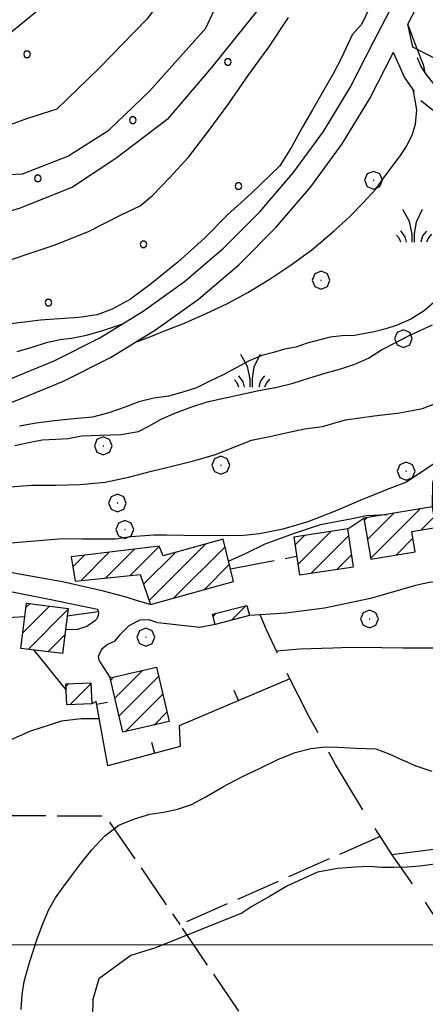
# Model space of a CAD drawing. Extents: x 2579672 to 2584496, y 4496787 to 4500245.
# Drawn here: x 2582772 to 2582863, y 4497987 to 4498208 of the extents above; entities that cross this region are included whole.
import ezdxf

# ---------------------------------------------------------------- set-up
doc = ezdxf.new("R2010")
doc.units = 0
doc.header["$LTSCALE"] = 5
doc.header["$MEASUREMENT"] = 0
for name, pattern in [('102', [2.5, 2, -0.5]), ('103', [4, 3, -1]), ('501', [5, 2.5, 2.5]), ('502', [5, 2.5, 2.5]), ('701', [2.5, 2, -0.5]), ('714', [2.5, -2, -0.5])]:
    doc.linetypes.add(name, pattern=pattern)
for name, color, linetype in [('10100000', 1, 'Continuous'), ('10200000', 1, '102'), ('10300000', 1, '103'), ('20100000', 2, 'Continuous'), ('50100000', 1, '501'), ('50200000', 1, '502'), ('70100000', 1, '701'), ('70400000', 1, 'Continuous'), ('71400000', 1, '714'), ('72900000', 1, 'Continuous'), ('80100000', 2, 'Continuous'), ('80200000', 1, 'Continuous'), ('C2010000', 1, 'Continuous'), ('C7140000', 1, 'Continuous'), ('PARAMETR', 1, 'Continuous')]:
    doc.layers.add(name, color=color, linetype=linetype)

# ---------------------------------------------------------------- blocks, each defined once
blk = doc.blocks.new('CAMP_30A72436')
at = {"layer": 'C2010000', "linetype": 'Continuous'}
for p, q in [((2582793.197, 4498055.356), (2582799.404, 4498061.563)), ((2582792.275, 4498059.384), (2582792.987, 4498060.096)), ((2582794.12, 4498051.329), (2582803.015, 4498060.224)), ((2582795.57, 4498047.829), (2582803.933, 4498056.192)), ((2582801.989, 4498049.299), (2582804.851, 4498052.16))]:
    blk.add_line(p, q, dxfattribs=at)
blk = doc.blocks.new('CAMP_F6BCFC9E')
at = {"layer": 'C2010000', "linetype": 'Continuous'}
for p, q in [((2582782.226, 4498057.946), (2582782.814, 4498058.534)), ((2582783.087, 4498053.857), (2582787.805, 4498058.574))]:
    blk.add_line(p, q, dxfattribs=at)
blk = doc.blocks.new('CAMP_B8F2B0A2')
at = {"layer": 'C2010000', "linetype": 'Continuous'}
for p, q in [((2582773.224, 4498075.632), (2582774.099, 4498076.507)), ((2582772.527, 4498069.985), (2582778.498, 4498075.957)), ((2582773.761, 4498066.269), (2582782.672, 4498075.18)), ((2582778.162, 4498065.72), (2582781.965, 4498069.523))]:
    blk.add_line(p, q, dxfattribs=at)
blk = doc.blocks.new('CAMP_90F54409')
at = {"layer": 'C2010000', "linetype": 'Continuous'}
for p, q in [((2582800.882, 4498077.205), (2582813.612, 4498089.935)), ((2582785.553, 4498081.675), (2582791.937, 4498088.059)), ((2582791.098, 4498082.27), (2582797.59, 4498088.762)), ((2582796.642, 4498082.864), (2582803.167, 4498089.39)), ((2582799.618, 4498080.89), (2582806.753, 4498088.026)), ((2582806.375, 4498077.749), (2582817.892, 4498089.266)), ((2582783.734, 4498084.805), (2582786.283, 4498087.355)), ((2582813.219, 4498079.643), (2582818.86, 4498085.284))]:
    blk.add_line(p, q, dxfattribs=at)
blk = doc.blocks.new('CAMP_A650A2B5')
at = {"layer": 'C2010000', "linetype": 'Continuous'}
for p, q in [((2582834.219, 4498085.318), (2582841.635, 4498092.734)), ((2582833.574, 4498089.623), (2582835.8, 4498091.849)), ((2582837.231, 4498083.38), (2582845.676, 4498091.826)), ((2582843.065, 4498084.265), (2582846.322, 4498087.522))]:
    blk.add_line(p, q, dxfattribs=at)
blk = doc.blocks.new('CAMP_AEBF438C')
at = {"layer": 'C2010000', "linetype": 'Continuous'}
for p, q in [((2582849.841, 4498090.914), (2582855.728, 4498096.801)), ((2582850.546, 4498086.669), (2582861.667, 4498097.79)), ((2582849.135, 4498095.158), (2582849.789, 4498095.812)), ((2582861.914, 4498093.087), (2582864.81, 4498095.984)), ((2582856.252, 4498087.426), (2582860.026, 4498091.199))]:
    blk.add_line(p, q, dxfattribs=at)
blk = doc.blocks.new('BARMUR')
at = {"linetype": 'Continuous'}
blk.add_line((0, 0), (0.5, 0), dxfattribs=at)
blk = doc.blocks.new('CAMP_5BA63C7A')
at = {"layer": 'C2010000', "linetype": 'Continuous'}
for p, q in [((2582815.198, 4498073.621), (2582815.937, 4498074.36)), ((2582819.375, 4498072.849), (2582822.625, 4498076.098))]:
    blk.add_line(p, q, dxfattribs=at)
blk = doc.blocks.new('CERCHIO1')
at = {"linetype": 'Continuous'}
for p, q in [((-0.28, 0.28), (-0.397, -0.002)), ((0.003, 0.398), (-0.28, 0.28)), ((0, 0), (-0.002, -0.003)), ((0.002, 0.002), (0, 0)), ((0.005, 0.003), (0.002, 0.002)), ((0.286, 0.28), (0.003, 0.398)), ((0.009, 0.003), (0.005, 0.003)), ((0.011, 0.001), (0.009, 0.003)), ((0.013, -0.001), (0.011, 0.001)), ((0.403, -0.002), (0.286, 0.28)), ((-0.397, -0.002), (-0.28, -0.285)), ((-0.28, -0.285), (0.003, -0.402)), ((-0.002, -0.003), (-0.002, -0.006)), ((-0.002, -0.006), (0, -0.009)), ((0, -0.009), (0.002, -0.011)), ((0.002, -0.011), (0.005, -0.013)), ((0.003, -0.402), (0.286, -0.285)), ((0.005, -0.013), (0.009, -0.012)), ((0.009, -0.012), (0.011, -0.011)), ((0.011, -0.011), (0.013, -0.008)), ((0.014, -0.005), (0.013, -0.001)), ((0.013, -0.008), (0.014, -0.005)), ((0.286, -0.285), (0.403, -0.002))]:
    blk.add_line(p, q, dxfattribs=at)
blk = doc.blocks.new('MACCHIA')
at = {"linetype": 'Continuous'}
for p, q in [((-0.163, 0.941), (-0.469, 1.482)), ((0.404, 1.488), (0.123, 0.925)), ((-0.053, 0.384), (-0.163, 0.941)), ((0.123, 0.925), (0.039, 0.406)), ((-0.363, 0.258), (-0.563, 0.529)), ((0.589, 0.52), (0.419, 0.308)), ((-0.628, 0.204), (-0.755, 0.34)), ((-0.563, 0.014), (-0.628, 0.204)), ((-0.305, 0.014), (-0.363, 0.258)), ((-0.047, 0.014), (-0.053, 0.384)), ((0.039, 0.406), (0.044, 0.018)), ((0.419, 0.308), (0.34, 0.018)), ((0.685, 0.209), (0.599, 0.018)), ((0.822, 0.373), (0.685, 0.209))]:
    blk.add_line(p, q, dxfattribs=at)
blk = doc.blocks.new('PALLINO1')
at = {"linetype": 'Continuous'}
for p, q in [((-0.121, 0.088), (-0.15, 0)), ((-0.15, 0), (-0.121, -0.088)), ((-0.046, 0.143), (-0.121, 0.088)), ((0.046, 0.143), (-0.046, 0.143)), ((0.121, 0.088), (0.046, 0.143)), ((0.15, 0), (0.121, 0.088)), ((0.121, -0.088), (0.15, 0)), ((-0.121, -0.088), (-0.046, -0.143)), ((-0.046, -0.143), (0.046, -0.143)), ((0.046, -0.143), (0.121, -0.088))]:
    blk.add_line(p, q, dxfattribs=at)
blk = doc.blocks.new('CAMP_4F4BAFEE')
at = {"layer": 'C7140000', "linetype": 'Continuous', "xscale": 5, "yscale": 5, "zscale": 5}
for p in [(2582773.485, 4498199.758), (2582818.521, 4498198.035), (2582797.205, 4498184.973), (2582775.889, 4498171.911), (2582820.926, 4498170.188), (2582799.61, 4498157.126), (2582778.294, 4498144.063)]:
    blk.add_blockref('PALLINO1', p, dxfattribs=at)

msp = doc.modelspace()

# ---------------------------------------------------------------- linework, layer by layer
at = {"layer": '10100000', "linetype": 'Continuous', "flags": 128}
for points in [[(2582858.9, 4498206.5), (2582861.9, 4498212.3), (2582868.24, 4498224.34), (2582874.87, 4498236.72), (2582881.18, 4498248.29), (2582887.78, 4498260.18), (2582894.91, 4498272.8), (2582900.98, 4498283.38), (2582908.59, 4498296.37), (2582915.09, 4498307.29), (2582922.59, 4498319.7), (2582929.37, 4498330.7), (2582935.71, 4498340.52), (2582942.48, 4498349.72), (2582949.84, 4498358.5), (2582957.67, 4498366.74), (2582966.13, 4498374.61), (2582966.76, 4498375.13)], [(2582769.04, 4498126.68), (2582779.59, 4498131.02), (2582789.78, 4498136.16), (2582799.53, 4498142.1), (2582808.79, 4498148.79), (2582817.56, 4498156.24), (2582825.72, 4498164.38), (2582833.21, 4498173.13), (2582839.98, 4498182.45), (2582845.99, 4498192.27), (2582851.2, 4498202.54), (2582857.48, 4498214.69)], [(2582675.24, 4498104.31), (2582680.2, 4498105.63), (2582690.89, 4498108.11), (2582701.56, 4498109.91), (2582712.22, 4498111.05), (2582723.3, 4498111.56), (2582735.33, 4498112.92), (2582747.42, 4498115.13), (2582759.13, 4498118.13), (2582770.87, 4498122), (2582781.69, 4498126.45), (2582792.18, 4498131.75), (2582797.78, 4498135.16), (2582802.3, 4498137.91), (2582811.91, 4498144.85), (2582820.97, 4498152.55), (2582829.39, 4498160.95), (2582837.17, 4498170.04), (2582844.16, 4498179.65), (2582850.38, 4498189.8), (2582855.65, 4498200.21)], [(2582801.19, 4498076.31), (2582798.29, 4498077.12), (2582795.76, 4498077.98), (2582790.62, 4498079.33), (2582781.46, 4498081.42), (2582772.21, 4498083.06), (2582761.66, 4498084.98), (2582751.16, 4498087.2), (2582742.85, 4498089.27), (2582740.73, 4498089.68), (2582730.76, 4498092.34), (2582720.85, 4498095.27), (2582711.02, 4498098.44), (2582703.55, 4498100.25), (2582699.26, 4498101.32), (2582687.3, 4498103.28), (2582675.24, 4498104.31)], [(2582654.95, 4498078.71), (2582658.31, 4498086.25), (2582663.63, 4498092.49), (2582670.48, 4498097.03), (2582678.44, 4498099.52), (2582688.24, 4498098.9), (2582697.87, 4498096.97), (2582706.23, 4498094.13), (2582719.15, 4498090.06), (2582725.63, 4498088.05), (2582732.18, 4498086.33), (2582744.67, 4498083.85), (2582757.21, 4498081.59), (2582768.3, 4498079.54), (2582778.8, 4498077.48), (2582789.27, 4498075.31), (2582789.5, 4498074.59), (2582789.46, 4498073.83), (2582789.16, 4498073.14), (2582788.65, 4498072.6), (2582786.88, 4498071.37), (2582784.82, 4498070.7), (2582782.11, 4498070.67)], [(2582894.17, 4498090.64), (2582893.33, 4498087.73), (2582891.3, 4498082.78), (2582887.77, 4498078.61), (2582882.98, 4498075.87), (2582880.34, 4498075.02), (2582877.55, 4498074.94), (2582874.82, 4498075.66), (2582872.41, 4498077.13), (2582870.52, 4498079.23), (2582867.48, 4498080.91), (2582864.03, 4498081.38), (2582860.64, 4498080.59), (2582850.52, 4498077.65), (2582840.2, 4498075.53), (2582831.52, 4498074.42), (2582823.36, 4498073.88)], [(2582815.66, 4498071.88), (2582812.21, 4498071.16), (2582802.82, 4498072.2), (2582800.84, 4498072.87), (2582798.76, 4498072.83), (2582796.32, 4498071.52), (2582794.34, 4498069.5), (2582793.03, 4498068), (2582791.54, 4498067.36), (2582790.28, 4498066.33), (2582789.46, 4498064.73), (2582789.57, 4498063.95), (2582789.95, 4498063.27), (2582792.16, 4498059.91)], [(2582775.04, 4498066.12), (2582782.26, 4498057.15)]]:
    msp.add_lwpolyline(points, dxfattribs=at)
at = {"layer": '10200000', "linetype": '102', "flags": 128}
for points in [[(2582870.76, 4498109.13), (2582873.26, 4498112.19), (2582877.77, 4498120.12), (2582881.8, 4498128.3), (2582885.41, 4498136.86), (2582888.52, 4498145.63), (2582890.52, 4498152.76), (2582890.87, 4498154.25), (2582891.48, 4498163.17), (2582890.45, 4498171.38), (2582887.95, 4498179.26), (2582885.63, 4498182.53), (2582882.34, 4498184.83), (2582880.77, 4498185.43), (2582880.08, 4498185.61), (2582873.27, 4498187.56), (2582869.06, 4498189.36), (2582865.44, 4498192.14), (2582862.76, 4498195.57), (2582861.82, 4498197.17), (2582859.91, 4498201.7), (2582858.9, 4498206.5)], [(2582864.43, 4498098.25), (2582864.53, 4498103.6), (2582865.81, 4498108.63), (2582869.31, 4498114.04), (2582873.83, 4498121.95), (2582877.84, 4498130.13), (2582881.51, 4498138.28), (2582884.3, 4498146.77), (2582886.07, 4498154.84), (2582887.05, 4498163.06), (2582886.26, 4498170.23), (2582885.57, 4498173.8), (2582883.98, 4498177.07), (2582882.21, 4498179.22), (2582880.05, 4498180.97), (2582871.53, 4498183.53), (2582866.45, 4498185.66), (2582862.1, 4498189.05), (2582858.13, 4498194.64), (2582855.65, 4498200.21)]]:
    msp.add_lwpolyline(points, dxfattribs=at)
at = {"layer": '10300000', "linetype": '103', "flags": 128}
msp.add_lwpolyline([(2582962.06, 4497844.16), (2582959.08, 4497856.48), (2582955.06, 4497868.5), (2582950.37, 4497879.45), (2582944.8, 4497889.98), (2582938.42, 4497900.04), (2582931.25, 4497909.55), (2582923.34, 4497918.47), (2582914.74, 4497926.72), (2582907.13, 4497935.21), (2582900.16, 4497944.23), (2582893.87, 4497953.75), (2582888.29, 4497963.7), (2582883.45, 4497974.03), (2582877.25, 4497985.98), (2582870.52, 4497997.64), (2582863.26, 4498008.98), (2582855.5, 4498019.99), (2582848.92, 4498030.11), (2582842.7, 4498040.45), (2582836.86, 4498051), (2582831.38, 4498061.75), (2582827.18, 4498070.66), (2582825.77, 4498074.04)], dxfattribs=at)
at = {"layer": '20100000', "linetype": 'Continuous', "flags": 128}
for points in [[(2582850.58, 4498086.48), (2582860.53, 4498088.14), (2582859.77, 4498092.73), (2582865.2, 4498093.64), (2582864.43, 4498098.25), (2582849.05, 4498095.69)], [(2582833.3, 4498091.47), (2582834.57, 4498082.98), (2582846.73, 4498084.82), (2582845.45, 4498093.31)], [(2582784.28, 4498081.54), (2582798.86, 4498083.1), (2582801.19, 4498076.31), (2582819.79, 4498081.46), (2582817.47, 4498091.01), (2582804.05, 4498087.27), (2582803.14, 4498089.45), (2582783.37, 4498086.99)], [(2582772.09, 4498066.48), (2582773.34, 4498076.6), (2582782.7, 4498075.43), (2582781.44, 4498065.31)], [(2582815.06, 4498074.13), (2582822.76, 4498076.13), (2582823.36, 4498073.88), (2582815.66, 4498071.88)], [(2582792.16, 4498059.91), (2582802.55, 4498062.28), (2582805.33, 4498050.06), (2582794.95, 4498047.69)], [(2582782.4, 4498053.83), (2582782.2, 4498058.51), (2582787.8, 4498058.74), (2582788.01, 4498054.06)]]:
    msp.add_lwpolyline(points, close=True, dxfattribs=at)
at = {"layer": '50100000', "linetype": '501', "flags": 128}
msp.add_lwpolyline([(2582832.45, 4498059.64), (2582807.63, 4498049.14), (2582807.8, 4498044.45), (2582791.62, 4498040.13), (2582788.98, 4498054.54), (2582788.01, 4498054.06)], dxfattribs=at)
at = {"layer": '50200000', "linetype": '502', "flags": 128}
msp.add_lwpolyline([(2582926.49, 4498167.22), (2582860.05, 4498201.34), (2582859.91, 4498201.7)], dxfattribs=at)
at = {"layer": '70100000', "linetype": '701', "flags": 128}
for points in [[(2582845.45, 4498093.31), (2582849.05, 4498095.69)], [(2582819.09, 4498084.32), (2582833.95, 4498087.15)], [(2582767.74, 4498029.01), (2582791.06, 4498028.93), (2582807.79, 4498004.52)], [(2582852.69, 4498024.31), (2582807.79, 4498004.52), (2582886.29, 4497888.4)], [(2582855.34, 4498020.25), (2582876.72, 4498022.95), (2582884.8, 4498001.16), (2582875.49, 4497989.03)]]:
    msp.add_lwpolyline(points, dxfattribs=at)
at = {"layer": '71400000', "linetype": '714', "flags": 128}
msp.add_lwpolyline([(2582689.95, 4498113.05), (2582700.84, 4498114.88), (2582711.84, 4498116.06), (2582722.87, 4498116.57), (2582734.65, 4498117.9), (2582746.3, 4498120.03), (2582757.79, 4498122.97), (2582769.04, 4498126.68), (2582779.59, 4498131.02), (2582789.78, 4498136.16), (2582799.53, 4498142.1), (2582808.79, 4498148.79), (2582817.56, 4498156.24), (2582825.72, 4498164.38), (2582833.21, 4498173.13), (2582839.98, 4498182.45), (2582845.99, 4498192.27), (2582851.2, 4498202.54), (2582857.48, 4498214.69), (2582863.86, 4498226.8), (2582870.32, 4498238.86), (2582876.87, 4498250.87), (2582883.51, 4498262.83), (2582890.23, 4498274.74), (2582897.05, 4498286.6), (2582903.96, 4498298.41), (2582910.95, 4498310.16), (2582918.04, 4498321.87), (2582925.21, 4498333.52), (2582931.58, 4498343.38), (2582938.54, 4498352.84), (2582946.08, 4498361.83), (2582954.16, 4498370.34), (2582962.75, 4498378.33), (2582971.92, 4498385.84), (2582976.61, 4498389.49), (2582981.55, 4498392.77), (2582991.65, 4498397.99), (2583002.4, 4498401.71), (2583013.56, 4498403.84), (2583023.97, 4498407.12), (2583034.56, 4498409.75), (2583045.3, 4498411.73), (2583056.13, 4498413.04), (2583069.19, 4498413.73), (2583082.26, 4498413.47), (2583095.27, 4498412.24), (2583108.16, 4498410.06), (2583120.86, 4498406.94), (2583129.7, 4498403.13), (2583134.66, 4498401.58), (2583146.54, 4498416.43), (2583167.02, 4498438.66), (2583188.29, 4498471.78), (2583230.49, 4498504.43), (2583260.02, 4498528.65), (2583283.04, 4498556.15), (2583292.7, 4498590.8), (2583297.72, 4498612.88), (2583293.29, 4498613.5), (2583295.05, 4498626.13), (2583297.8, 4498625.74), (2583301.84, 4498632.67), (2583296.35, 4498648.43), (2583291.37, 4498666.53), (2583287.63, 4498679.77), (2583264.48, 4498700.09), (2583258.48, 4498704.04), (2583253.91, 4498709.56), (2583251.16, 4498716.18), (2583250.46, 4498723.32), (2583239.45, 4498743.28), (2583236.04, 4498741.41), (2583232.24, 4498740.53), (2583228.28, 4498740.75), (2583224.54, 4498742.06), (2583224.48, 4498750.68), (2583223.09, 4498758.02), (2583220.49, 4498765.02), (2583215.24, 4498771), (2583211.87, 4498778.2), (2583210.66, 4498786.06), (2583211.02, 4498790.86), (2583212.19, 4498795.52), (2583205.42, 4498804.41), (2583203.23, 4498809.21), (2583202.57, 4498814.45), (2583203.48, 4498819.65), (2583205.88, 4498824.34), (2583212.37, 4498837.06), (2583203.68, 4498846.46), (2583197.92, 4498850.98), (2583191.67, 4498854.81), (2583185.02, 4498857.89), (2583177.71, 4498861.95), (2583171.73, 4498867.81), (2583168.13, 4498873.64), (2583165.88, 4498880.11), (2583165.08, 4498886.92), (2583161.11, 4498893.79), (2583156.4, 4498900.17), (2583149.73, 4498907.2), (2583142.19, 4498913.27), (2583135.32, 4498920.4), (2583128.3, 4498927.37), (2583121.13, 4498934.17), (2583112.95, 4498941.58), (2583097.2, 4498955.06), (2583093.59, 4498958.1), (2583070.41, 4498944.15), (2583047.45, 4498932.98), (2583036.64, 4498935.18), (2583025.66, 4498936.3), (2583014.62, 4498936.33), (2583005.36, 4498935.51), (2582996.2, 4498933.91), (2582987.2, 4498931.55), (2582978.42, 4498928.45), (2582967.34, 4498924.28), (2582956.59, 4498919.33), (2582946.23, 4498913.62), (2582937.23, 4498907.84), (2582928.63, 4498901.48), (2582920.47, 4498894.58), (2582922.02, 4498878.5), (2582959.88, 4498877.57), (2583005.78, 4498880.32), (2583009.98, 4498893.48), (2583017.05, 4498901.06), (2583022.02, 4498903.99), (2583027.55, 4498905.65), (2583033.16, 4498905.95), (2583038.7, 4498904.95), (2583060.51, 4498895.27), (2583060.48, 4498887.88), (2583061.23, 4498880.52), (2583063.55, 4498870.31), (2583067.32, 4498860.55), (2583072.47, 4498851.44), (2583079.07, 4498839.07), (2583085.81, 4498826.78), (2583092.06, 4498815.66), (2583098.42, 4498804.61), (2583104.9, 4498793.63), (2583110.18, 4498785.52), (2583111.48, 4498782.7), (2583118.18, 4498771.85), (2583135.27, 4498741.83), (2583106.31, 4498718.38), (2583092.31, 4498705.41), (2583086.38, 4498710.53), (2583070.42, 4498729.8), (2583053.06, 4498745.81), (2583044.22, 4498752.53), (2583034.97, 4498758.7), (2583025.37, 4498764.28), (2583025.25, 4498758.88), (2583026.64, 4498753.66), (2583029.43, 4498749.02), (2583033.63, 4498745.21), (2583038.75, 4498742.78), (2583047.02, 4498735.2), (2583054.05, 4498726.45), (2583059.67, 4498716.74), (2583063.77, 4498706.29), (2583066.24, 4498695.34), (2583066.99, 4498686.81), (2583066.76, 4498678.25), (2583065.54, 4498669.77), (2583066.36, 4498665.18), (2583065.43, 4498662.99), (2583063.74, 4498661.33), (2583061.55, 4498660.41), (2583059.3, 4498660.38), (2583057.19, 4498661.16), (2583055.49, 4498662.64), (2583054.44, 4498664.63), (2583054.17, 4498666.87), (2583051.68, 4498671.94), (2583048.35, 4498676.49), (2583044.27, 4498680.4), (2583040.42, 4498683.06), (2583036.23, 4498685.13), (2583028.63, 4498690.52), (2583021.51, 4498696.55), (2583014.92, 4498703.16), (2583007.48, 4498712.22), (2582999.72, 4498720.99), (2582991.63, 4498729.48), (2582983.23, 4498737.65), (2582974.53, 4498745.5), (2582965.54, 4498753.02), (2582955.3, 4498760.93), (2582944.7, 4498768.35), (2582933.78, 4498775.27), (2582922.55, 4498781.68), (2582913.08, 4498786.56), (2582911.21, 4498786.99), (2582909.3, 4498786.8), (2582907.55, 4498786.02), (2582906.15, 4498784.73), (2582905.2, 4498783), (2582904.87, 4498781.05), (2582905.19, 4498779.1), (2582906.13, 4498777.36), (2582907.92, 4498769.21), (2582911.55, 4498761.7), (2582916.8, 4498755.21), (2582923.41, 4498750.11), (2582916.8, 4498746.38), (2582909.66, 4498743.8), (2582902.2, 4498742.45), (2582893.6, 4498742.45), (2582885.16, 4498744.08), (2582877.17, 4498747.28), (2582865.57, 4498752.73), (2582854.36, 4498758.95), (2582843.6, 4498765.91), (2582833.91, 4498773.17), (2582832.7, 4498789.28), (2582799.83, 4498773.27), (2582790.27, 4498765.6), (2582770.34, 4498751.3), (2582760.02, 4498744.7), (2582749.46, 4498738.45), (2582739.92, 4498733.24), (2582730.69, 4498727.52), (2582729.37, 4498720.49), (2582728.5, 4498710.23), (2582729, 4498699.93), (2582730.88, 4498689.8), (2582734.07, 4498680), (2582738.55, 4498670.72), (2582741.79, 4498665.5), (2582745.43, 4498660.56), (2582752.36, 4498650.44), (2582759.34, 4498640.35), (2582763.63, 4498634.23), (2582766.16, 4498627.2), (2582766.79, 4498619.77), (2582765.45, 4498612.41), (2582762.25, 4498605.67), (2582757.4, 4498599.99), (2582751.28, 4498595.79), (2582744.29, 4498593.32), (2582736.88, 4498592.74), (2582729.59, 4498594.09), (2582722.89, 4498597.3), (2582716.48, 4498598.69), (2582709.92, 4498598.68), (2582696.95, 4498600), (2582683.96, 4498601.25), (2582669.8, 4498602.54), (2582662.7, 4498602.75), (2582655.65, 4498603.74), (2582647.83, 4498605.8), (2582640.33, 4498608.82), (2582633.27, 4498612.76), (2582622.9, 4498605.53), (2582612.51, 4498599.58), (2582601.65, 4498594.52), (2582590.41, 4498590.41), (2582579.32, 4498583.9), (2582568.76, 4498576.57), (2582558.79, 4498568.45), (2582550.64, 4498560.8), (2582543.02, 4498552.63), (2582535.95, 4498543.96), (2582529.48, 4498534.85), (2582521.11, 4498524.16), (2582512.22, 4498513.91), (2582502.82, 4498504.11), (2582492.95, 4498494.79), (2582482.61, 4498485.98), (2582480.56, 4498478.98), (2582478.13, 4498468.28), (2582476.35, 4498457.45), (2582475.23, 4498446.54), (2582474.77, 4498435.82), (2582474.93, 4498425.1), (2582478.17, 4498417.67), (2582480.46, 4498409.89), (2582481.74, 4498401.88), (2582481.98, 4498393.49), (2582481.14, 4498385.15), (2582479.2, 4498376.98), (2582476.22, 4498369.15), (2582474.87, 4498359), (2582475.21, 4498348.77), (2582477.24, 4498338.74), (2582481.13, 4498328.73), (2582484.27, 4498318.47), (2582486.63, 4498307.99), (2582488.39, 4498295.81), (2582489.12, 4498283.53), (2582488.8, 4498271.23), (2582487.44, 4498258.99), (2582484.79, 4498233.7), (2582485.66, 4498214.27), (2582490.45, 4498186.15), (2582494.04, 4498184.74), (2582503.76, 4498181.4), (2582511.8, 4498178.43), (2582519.15, 4498173.99), (2582525.54, 4498168.24), (2582530.73, 4498161.4), (2582534.52, 4498153.69), (2582540.45, 4498144.57), (2582546.23, 4498139.76), (2582561.8, 4498141.73), (2582563.63, 4498172.13), (2582591.47, 4498148.7), (2582573.86, 4498139.61), (2582578.87, 4498130.47), (2582589.41, 4498131.81), (2582600.04, 4498132.34), (2582610.67, 4498132.06), (2582621.25, 4498130.96), (2582633.63, 4498128.62), (2582645.74, 4498125.16), (2582657.49, 4498120.62), (2582668.78, 4498115.02), (2582681.32, 4498113.05)], close=True, dxfattribs=at)
at = {"layer": '80100000', "linetype": 'Continuous', "flags": 128}
for points in [[(2582739, 4498192.64), (2582744.88, 4498193.69), (2582752.92, 4498195.72), (2582761.05, 4498198.86), (2582767.63, 4498202.86), (2582777.05, 4498210.52)], [(2582850.37, 4498210.33), (2582848.48, 4498206.41), (2582846.41, 4498204.1), (2582844.01, 4498198.98), (2582842.12, 4498195.4), (2582839.89, 4498191.48), (2582837.49, 4498187.3), (2582835.17, 4498183.29), (2582832.77, 4498178.93), (2582830.19, 4498174.75), (2582823.77, 4498168.49), (2582818.45, 4498163.73), (2582813.28, 4498158.49), (2582807.34, 4498153.09), (2582801.39, 4498148.33), (2582796.7, 4498144.84), (2582792.62, 4498142.61), (2582789.19, 4498141.34), (2582785.12, 4498140.7), (2582776.5, 4498140.08), (2582768.69, 4498139.12)], [(2582865.81, 4498108.63), (2582858.56, 4498103.77), (2582854.61, 4498102.28), (2582848.34, 4498099.77), (2582842.59, 4498097.27), (2582836.48, 4498094.91), (2582830.89, 4498093.26), (2582825.63, 4498092.18), (2582821.44, 4498091.77), (2582808.62, 4498091.8), (2582804.86, 4498091.9), (2582802.04, 4498091.9), (2582796.75, 4498091.49), (2582793.33, 4498090.99), (2582785.89, 4498091.01), (2582781.54, 4498091.1), (2582763.48, 4498089.59), (2582759.78, 4498089.35), (2582755.85, 4498089.19), (2582751.68, 4498089.02), (2582747.83, 4498089.27), (2582742.85, 4498089.27)]]:
    msp.add_lwpolyline(points, dxfattribs=at)
at = {"layer": '80200000', "linetype": 'Continuous', "flags": 128}
for points in [[(2582867.23, 4498445.39), (2582857.59, 4498434.3), (2582849.88, 4498425.19), (2582837.22, 4498410.99), (2582833.27, 4498404.5), (2582831.55, 4498396.56), (2582829.99, 4498389.13), (2582827.57, 4498380.34), (2582825.84, 4498371.88), (2582823.52, 4498308.16), (2582823.48, 4498297.17), (2582823.45, 4498283.65), (2582824.25, 4498267.55), (2582822.55, 4498259.08), (2582821.74, 4498250.67), (2582817.58, 4498239.69), (2582814.32, 4498229.55), (2582808.53, 4498218.56), (2582800.35, 4498207.59), (2582789.66, 4498196.63), (2582780.16, 4498187.45), (2582773.57, 4498185.33), (2582766.38, 4498182.7), (2582760.04, 4498179.55)], [(2582763.2, 4498172.46), (2582772.45, 4498172.91), (2582782.67, 4498176.9), (2582791.84, 4498182.74), (2582800.99, 4498191.5), (2582813.56, 4498205.57), (2582820.09, 4498219.66)], [(2582825.34, 4498209.82), (2582814.86, 4498196.8), (2582804.91, 4498185.12), (2582793.4, 4498176.36), (2582783.72, 4498169.98), (2582771.94, 4498165.21), (2582760.68, 4498161.76)], [(2582764.77, 4498152.03), (2582779.56, 4498156.95), (2582787.26, 4498160), (2582794.62, 4498163.74), (2582798.9, 4498165.78), (2582801.63, 4498168.08), (2582805.41, 4498172), (2582809.69, 4498176.69), (2582814.15, 4498182.4), (2582818.77, 4498188.71), (2582823.24, 4498195.19), (2582827.7, 4498201.33), (2582832.16, 4498207.99)], [(2582862.76, 4498195.57), (2582862.46, 4498197.15), (2582860.49, 4498202.3), (2582858.9, 4498206.5)], [(2582797.78, 4498135.16), (2582801.24, 4498136.41), (2582804.68, 4498137.85), (2582808.44, 4498139.28), (2582813.7, 4498141.57), (2582818.32, 4498143.77), (2582823.02, 4498146.33), (2582827.82, 4498149.22), (2582832.52, 4498152.37), (2582837.4, 4498155.86), (2582842.37, 4498160.12), (2582845.88, 4498163.35), (2582848.88, 4498166.42), (2582851.62, 4498169.41), (2582854.28, 4498173.07), (2582857.28, 4498177.08), (2582858.66, 4498179.21), (2582859.94, 4498181.86), (2582860.63, 4498184.11), (2582860.92, 4498187.27), (2582860.63, 4498188.98), (2582860.12, 4498191.83)], [(2582865.33, 4498144.63), (2582862.59, 4498142.24), (2582859.59, 4498140.37), (2582856.51, 4498139.01), (2582853.95, 4498138.16), (2582851.38, 4498137.49), (2582846.93, 4498136.64), (2582844.2, 4498136.57), (2582841.47, 4498136.32), (2582836.34, 4498134.96), (2582833.77, 4498134.03), (2582831.21, 4498133.61), (2582828.73, 4498132.85), (2582826.16, 4498132.17), (2582823.34, 4498130.98), (2582820.43, 4498129.45), (2582817.6, 4498127.92), (2582814.61, 4498126.48), (2582811.53, 4498124.95), (2582808.45, 4498123.93), (2582805.2, 4498123.08), (2582801.95, 4498122.58), (2582798.54, 4498121.82), (2582795.29, 4498120.55), (2582791.86, 4498119.36), (2582788.19, 4498118.34), (2582784, 4498118.01), (2582779.64, 4498117.51), (2582775.54, 4498117.01), (2582771.77, 4498116.34)], [(2582770.74, 4498111.98), (2582774.16, 4498112.74), (2582776.9, 4498113.24), (2582779.97, 4498113.41), (2582782.71, 4498113.57), (2582785.7, 4498114.16), (2582789.88, 4498114.32), (2582794.5, 4498114.48), (2582798.52, 4498115.15), (2582800.83, 4498116.34), (2582803.57, 4498117.87), (2582806.65, 4498119.23), (2582810.24, 4498120.59), (2582813.91, 4498121.78), (2582817.59, 4498122.62), (2582825.46, 4498124.31), (2582829.22, 4498124.98), (2582833.15, 4498126), (2582836.91, 4498127.18), (2582840.59, 4498128.28), (2582843.84, 4498129.22), (2582847.01, 4498130.23), (2582850.08, 4498131.59), (2582852.99, 4498133.46), (2582856.07, 4498134.99), (2582859.07, 4498136.61), (2582861.8, 4498137.88), (2582864.46, 4498139.07)], [(2582771.3, 4498133.05), (2582774.63, 4498134.06), (2582777.88, 4498135.08), (2582780.87, 4498135.76), (2582783.44, 4498136.09), (2582786.84, 4498136.73), (2582790.75, 4498137.85), (2582794.96, 4498139.31)], [(2582762.91, 4498102.21), (2582774.48, 4498103.08), (2582779.94, 4498103.07), (2582785.41, 4498103.22), (2582791.05, 4498103.81), (2582796.27, 4498104.9), (2582801.4, 4498106.26), (2582806.36, 4498107.44), (2582811.15, 4498108.62), (2582815.76, 4498109.98), (2582823.8, 4498113.2), (2582827.91, 4498114.05), (2582831.92, 4498114.89), (2582835.69, 4498115.74), (2582839.79, 4498116.24), (2582844.91, 4498117.76), (2582851.31, 4498118.66), (2582857.08, 4498119.33), (2582862.18, 4498120.33), (2582866.97, 4498122.16)], [(2582818.67, 4498086.06), (2582822.66, 4498087.85), (2582826.92, 4498089.91), (2582833.69, 4498092.42), (2582839.28, 4498094.26), (2582846.43, 4498095.66), (2582849.66, 4498096.26), (2582854.16, 4498096.54)], [(2582782.49, 4498073.77), (2582789.44, 4498074.76)], [(2582735.05, 4498064.74), (2582735.24, 4498064.91), (2582737.38, 4498066.61), (2582739.7, 4498067.97), (2582741.92, 4498069.33), (2582746.02, 4498071.2), (2582749.79, 4498072.56), (2582753.72, 4498073.23), (2582757.22, 4498073.22), (2582760.98, 4498073.3), (2582764.83, 4498073.37), (2582767.73, 4498073.37), (2582770.38, 4498073.53), (2582772.98, 4498073.66)], [(2582870.59, 4498066.52), (2582857.86, 4498066.55), (2582853.08, 4498066.65), (2582845.98, 4498066.67), (2582842.05, 4498066.51), (2582834.65, 4498066.34), (2582829.45, 4498065.84)], [(2582789.68, 4498050.7), (2582785.66, 4498050.69), (2582781.19, 4498050.19), (2582774.23, 4498047.92), (2582767.26, 4498044.89)], [(2582772.16, 4497985.5), (2582772.38, 4497988.86), (2582772.82, 4497991.76), (2582774.02, 4497996.03), (2582775.75, 4498001.33), (2582777.04, 4498004.74), (2582778.41, 4498007.9), (2582779.88, 4498010.54), (2582781.59, 4498012.93), (2582783.3, 4498015.23), (2582785.53, 4498018.22), (2582788.02, 4498021.29), (2582790.85, 4498024.35), (2582794.1, 4498026.82), (2582797.61, 4498028.27), (2582801.02, 4498029.28), (2582804.19, 4498029.79), (2582807.27, 4498030.46), (2582810.35, 4498031.48), (2582813.6, 4498033.18), (2582817.54, 4498035.48), (2582821.55, 4498037.6), (2582825.75, 4498039.64), (2582829.77, 4498041.6), (2582833.62, 4498043.12), (2582837.12, 4498044.06), (2582840.46, 4498044.39), (2582843.19, 4498044.3), (2582847.38, 4498044.11), (2582851.74, 4498043.93), (2582854.89, 4498042.73), (2582857.62, 4498041.52), (2582860.7, 4498040.15), (2582864.28, 4498038.94)], [(2582864.99, 4498018.09), (2582861.58, 4498017.67), (2582858.76, 4498017.42), (2582855.85, 4498017.34), (2582853.03, 4498017.35), (2582850.21, 4498017.53), (2582847.13, 4498017.45), (2582843.2, 4498017.12), (2582838.67, 4498016.28), (2582836.19, 4498015.17), (2582831.91, 4498013.22), (2582827.89, 4498010.84), (2582823.87, 4498008.63), (2582821.65, 4498007.1), (2582802.27, 4497999.35), (2582796.77, 4497997.63), (2582789.58, 4497992.34), (2582788.21, 4497987.75), (2582788.2, 4497984.08)]]:
    msp.add_lwpolyline(points, dxfattribs=at)
at = {"layer": 'PARAMETR', "linetype": 'Continuous', "lineweight": 0, "flags": 128}
msp.add_lwpolyline([(2579846.88, 4498000), (2583370.88, 4498000)], dxfattribs=at)

# ---------------------------------------------------------------- block references
at = {"layer": '50100000', "linetype": 'Continuous'}
for p, xscale, yscale, zscale, rotation in [((2582820.94, 4498054.77), 5.000000001351558, 5.000000001351558, 5.000000001351558, 112.9305942619168), ((2582789.07, 4498054.01), 4.99999999898689, 4.99999999898689, 4.99999999898689, 10.38462509265072), ((2582802.14, 4498042.94), 5.000000001417835, 5.000000001417835, 5.000000001417835, 104.9490479966751)]:
    msp.add_blockref('BARMUR', p, dxfattribs=dict(at, xscale=xscale, yscale=yscale, zscale=zscale, rotation=rotation))
at = {"layer": '70400000', "linetype": 'Continuous', "xscale": 5, "yscale": 5, "zscale": 5}
for p in [(2582851.19, 4498171.5), (2582839.41, 4498149.08), (2582857.88, 4498135.98), (2582790.58, 4498111.93), (2582816.95, 4498107.6), (2582858.49, 4498106.24), (2582793.74, 4498099.11), (2582795.4, 4498093.16), (2582850.29, 4498073.1), (2582800.11, 4498069.02)]:
    msp.add_blockref('CERCHIO1', p, dxfattribs=at)
at = {"layer": '72900000', "linetype": 'Continuous', "xscale": 5, "yscale": 5, "zscale": 5}
for p in [(2582860.12, 4498157.5), (2582823.77, 4498125)]:
    msp.add_blockref('MACCHIA', p, dxfattribs=at)
at = {"layer": 'C2010000', "linetype": 'Continuous'}
for name in ['CAMP_AEBF438C', 'CAMP_A650A2B5', 'CAMP_90F54409', 'CAMP_B8F2B0A2', 'CAMP_5BA63C7A', 'CAMP_30A72436', 'CAMP_F6BCFC9E']:
    msp.add_blockref(name, (0, 0), dxfattribs=at)
at = {"layer": 'C7140000', "linetype": 'Continuous'}
msp.add_blockref('CAMP_4F4BAFEE', (0, 0), dxfattribs=at)

doc.saveas('drawing.dxf')
